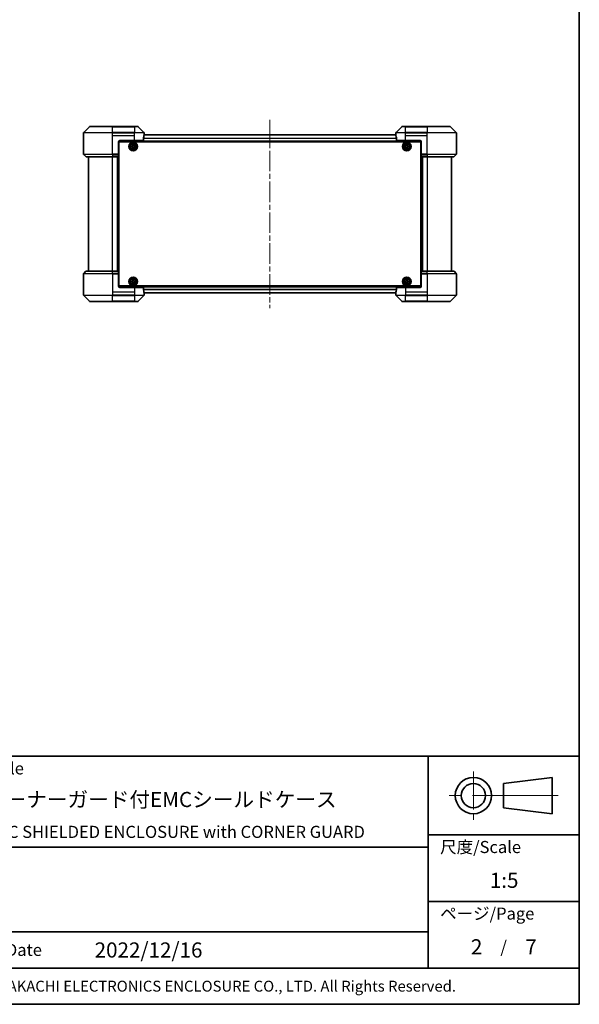
# Model space of a CAD drawing. Units: millimetres. Extents: x 43 to 8314, y 24 to 1429.
# Drawn here: x 2719 to 3181, y 24 to 838 of the extents above; entities that cross this region are included whole.
import ezdxf
from ezdxf.enums import TextEntityAlignment as Align

# ---------------------------------------------------------------- set-up
doc = ezdxf.new("R2010")
doc.units = ezdxf.units.MM
doc.header["$LTSCALE"] = 3
doc.linetypes.add('CHAIN', pattern=[0.3543, 0.2362, -0.0295, 0.0591, -0.0295])
for name, color, linetype, lineweight in [('Border (ISO)', 7, 'Continuous', 35), ('Centerline (ISO)', 131, 'Continuous', 18), ('Hatch (ISO)', 1, 'Continuous', 18), ('Title (ISO)', 7, 'Continuous', 35), ('Visible (ISO)', 7, 'Continuous', 35), ('Visible Narrow (ISO)', 7, 'Continuous', 25)]:
    doc.layers.add(name, color=color, linetype=linetype, lineweight=lineweight)
doc.styles.add('Note Text (TK)', font='MS PGothic.ttf')
doc.styles.add('文字スタイル40', font='MS PGothic.ttf')
doc.styles.add('文字スタイル67', font='arial.ttf')

# ---------------------------------------------------------------- blocks, each defined once
blk = doc.blocks.new('図面枠 tk図枠')
at = {"layer": 'Border (ISO)'}
for p in [(405.5, 289), (14.5, 8)]:
    blk.add_line(p, (405.5, 8), dxfattribs=at)
blk = doc.blocks.new('表題欄 tk表題欄')
at = {"layer": 'Hatch (ISO)'}
h = blk.add_hatch(color=256, dxfattribs=at)
edge = h.paths.add_edge_path(flags=0)
edge.add_arc((95.44, 237.35), 0.596, 270, 360)
edge.add_line((96.04, 237.35), (96.04, 240.76))
edge.add_arc((95.44, 240.76), 0.596, 0, 90)
edge.add_line((95.44, 241.35), (79.01, 241.35))
edge.add_arc((79.01, 240.76), 0.596, 90, 180)
edge.add_line((78.41, 240.76), (78.41, 237.35))
edge.add_arc((79.01, 237.35), 0.596, 180, 270)
edge.add_line((79.01, 236.75), (95.44, 236.75))
edge = h.paths.add_edge_path()
edge.add_line((77.71, 241), (77.71, 237.1))
edge.add_arc((78.41, 237.1), 0.702, 180, 270)
edge.add_line((78.41, 236.4), (96.04, 236.4))
edge.add_arc((96.04, 237.1), 0.702, 270, 360)
edge.add_line((96.74, 237.1), (96.74, 241))
edge.add_arc((96.04, 241), 0.702, 0, 90)
edge.add_line((96.04, 241.71), (78.41, 241.71))
edge.add_arc((78.41, 241), 0.702, 90, 180)
for points in [[(78.94, 240.2), (78.94, 239.71), (79.79, 239.71), (79.79, 237.71), (80.38, 237.71), (80.38, 239.71), (81.23, 239.71), (81.23, 240.2)], [(85.55, 237.71), (84.81, 238.94), (84.29, 238.37), (84.29, 237.71), (83.77, 237.71), (83.77, 240.2), (84.29, 240.2), (84.29, 239.15), (85.26, 240.2), (85.98, 240.2), (85.19, 239.35), (86.17, 237.71)], [(91.96, 240.2), (91.96, 237.71), (92.48, 237.71), (92.48, 238.71), (93.64, 238.71), (93.64, 237.71), (94.16, 237.71), (94.16, 240.2), (93.64, 240.2), (93.64, 239.2), (92.48, 239.2), (92.48, 240.2)], [(94.71, 240.2), (94.71, 237.71), (95.23, 237.71), (95.23, 240.2)]]:
    blk.add_hatch(color=256, dxfattribs=at).paths.add_polyline_path(points)
h = blk.add_hatch(color=256, dxfattribs=at)
h.paths.add_polyline_path([(82.46, 238.76), (81.82, 238.76), (82.14, 239.63)], flags=0)
h.paths.add_polyline_path([(82.65, 238.24), (81.63, 238.24), (81.44, 237.71), (80.82, 237.71), (81.73, 240.2), (82.55, 240.2), (83.46, 237.71), (82.85, 237.71)])
h = blk.add_hatch(color=256, dxfattribs=at)
h.paths.add_polyline_path([(87.4, 238.76), (88.03, 238.76), (87.72, 239.63)], flags=0)
h.paths.add_polyline_path([(87.01, 237.71), (87.21, 238.24), (88.22, 238.24), (88.42, 237.71), (89.04, 237.71), (88.12, 240.2), (87.31, 240.2), (86.39, 237.71)])
h = blk.add_hatch(color=256, dxfattribs=at)
edge = h.paths.add_edge_path()
edge.add_arc((90.39, 238.95), 1.27, 38.5505, 336.582)
edge.add_line((91.56, 238.44), (91.04, 238.67))
edge.add_ellipse((90.39, 238.95), major_axis=(0, -0.8), ratio=0.867347, start_angle=128.5505, end_angle=426.582, ccw=False)
edge.add_line((90.96, 239.41), (91.39, 239.74))
at = {"layer": 'Title (ISO)'}
for p, q in [((74.71, 245.05), (255.71, 245.05)), ((74.71, 204.05), (74.71, 245.05)), ((149.71, 245.05), (149.71, 210.05)), ((230.71, 245.05), (230.71, 210.05)), ((255.71, 245.05), (255.71, 204.05)), ((243.21, 240.55), (251.21, 241.55)), ((251.21, 235.55), (251.21, 241.55)), ((243.21, 240.55), (243.21, 236.55)), ((243.21, 236.55), (251.21, 235.55)), ((230.71, 232.05), (255.71, 232.05)), ((74.71, 230.05), (230.71, 230.05)), ((99.71, 230.05), (99.71, 216.05)), ((124.71, 230.05), (124.71, 216.05)), ((230.71, 221.05), (255.71, 221.05)), ((74.71, 216.05), (230.71, 216.05)), ((255.71, 210.05), (74.71, 210.05)), ((74.71, 204.05), (255.71, 204.05))]:
    blk.add_line(p, q, dxfattribs=at)
at = {"layer": 'Title (ISO)', "color": 4, "linetype": 'CHAIN', "lineweight": 18, "ltscale": 8.88956}
blk.add_line((238.21, 242.55), (238.21, 234.55), dxfattribs=at)
at = {"layer": 'Title (ISO)', "color": 4, "linetype": 'CHAIN', "lineweight": 18, "ltscale": 20.001633}
blk.add_line((252.21, 238.55), (234.21, 238.55), dxfattribs=at)
at = {"layer": 'Title (ISO)'}
for radius in [3, 2]:
    blk.add_circle((238.21, 238.55), radius, dxfattribs=at)
at = {"layer": 'Title (ISO)', "color": 1, "char_height": 2, "line_spacing_factor": 1.5, "style": 'Note Text (TK)'}
for s, insert, attachment_point in [('\\fＭＳ Ｐゴシック|b0|i0;{\\H2.0000;品名/Title}', (151.71, 243.05), 4), ('\\fＭＳ Ｐゴシック|b0|i0;{\\H2.0000;尺度/Scale}', (232.71, 230.05), 4), ('\\fＭＳ Ｐゴシック|b0|i0;{\\H2.0000;承認/Approved}', (87.21, 228.05), 5), ('\\fＭＳ Ｐゴシック|b0|i0;{\\H2.0000;検図/Checked}', (112.21, 228.05), 5), ('\\fＭＳ Ｐゴシック|b0|i0;{\\H2.0000;製図/Created}', (137.21, 228.05), 5), ('\\fＭＳ Ｐゴシック|b0|i0;{\\H2.0000;ページ/Page}', (232.71, 219.05), 4), ('\\fＭＳ Ｐゴシック|b0|i0;{\\H2.0000;作成日/Date}', (151.71, 213.05), 4)]:
    blk.add_mtext(s, dxfattribs=dict(at, insert=insert, attachment_point=attachment_point))
at = {"layer": 'Title (ISO)', "color": 7, "line_spacing_factor": 1.5, "style": 'Note Text (TK)'}
for s, insert, char_height, attachment_point in [('株式会社タカチ電機工業', (99.74, 239.05), 2.5, 4), ('\\fArial|b0|i0;{\\H1.4986;TAKACHI ELECTRONICS ENCLOSURE CO., LTD.}', (99.74, 233.05), 1.4986, 4), ('\\fＭＳ Ｐゴシック|b0|i0;{\\H2.0000;/}', (243.21, 213.55), 2, 5), ('\\fＭＳ Ｐゴシック|b0|i0;{\\H1.8000;本図面の著作権は株式会社タカチ電機工業に帰属します。 / Copyright (C)\xa0 TAKACHI ELECTRONICS ENCLOSURE CO., LTD. All Rights Reserved.}', (77.71, 207.05), 1.8, 4)]:
    blk.add_mtext(s, dxfattribs=dict(at, insert=insert, char_height=char_height, attachment_point=attachment_point))
at = {"layer": 'Title (ISO)', "color": 7}
for tag, p, height, style in [('<品名>_001', (157.5, 236.65), 2.5, 'Note Text (TK)'), ('<Title>_001', (157.49, 231.55), 2, '文字スタイル67'), ('<型番>_001', (157.66, 219.99), 3, '文字スタイル40'), ('<ページ_No.>_001', (237.95, 212.3), 2.5, 'Note Text (TK)'), ('<総ページ数>_001', (246.79, 212.3), 2.5, 'Note Text (TK)'), ('作成日_001', (175.62, 211.78), 2.5, 'Note Text (TK)')]:
    blk.add_attdef(tag, p, '', height=height, dxfattribs=dict(at, style=style))
at = {"layer": 'Title (ISO)', "color": 7, "style": 'Note Text (TK)'}
for tag, p in [('<尺度>', (243.21, 224.55)), ('<部品サイズ>', (112.21, 213.05))]:
    blk.add_attdef(tag, text='', height=2.5, dxfattribs=at).set_placement(p, align=Align.MIDDLE_CENTER)

msp = doc.modelspace()

# ---------------------------------------------------------------- linework, layer by layer
at = {"layer": 'Centerline (ISO)', "linetype": 'CHAIN', "ltscale": 23.990969}
msp.add_line((2925.9391, 754.9434), (2925.9391, 599.3434), dxfattribs=at)
at = {"layer": 'Visible (ISO)'}
for p, q in [((2776.7927, 749.2469), (2772.0856, 744.5398)), ((2777.1462, 749.3934), (2795.9391, 749.3934)), ((2813.9391, 749.3934), (2795.9391, 749.3934)), ((2813.9391, 749.3934), (2816.732, 749.3934)), ((2821.7927, 744.5398), (2817.0856, 749.2469)), ((3034.7927, 749.2469), (3030.0856, 744.5398)), ((3035.1462, 749.3934), (3037.9391, 749.3934)), ((3055.9391, 749.3934), (3037.9391, 749.3934)), ((3055.9391, 749.3934), (3074.732, 749.3934)), ((3079.7927, 744.5398), (3075.0856, 749.2469)), ((2771.9391, 741.8934), (2771.9391, 744.1862)), ((2771.9391, 726.6005), (2771.9391, 741.8934)), ((3029.9871, 742.4434), (2821.8911, 742.4434)), ((2821.9391, 742.8934), (2821.931, 742.8934)), ((2821.9391, 742.8934), (2821.9391, 744.1862)), ((2821.9391, 742.5934), (2821.9391, 742.8934)), ((2821.9391, 742.5934), (2821.9391, 742.4434)), ((3029.9391, 742.8934), (3029.9391, 744.1862)), ((3029.9472, 742.8934), (3029.9391, 742.8934)), ((3029.9391, 742.8934), (3029.9391, 742.5934)), ((3029.9391, 742.4434), (3029.9391, 742.5934)), ((3079.9391, 741.8934), (3079.9391, 744.1862)), ((3079.9391, 726.6005), (3079.9391, 741.8934)), ((2800.9391, 736.8934), (2800.9391, 726.6005)), ((2801.1891, 733.4434), (2800.9391, 733.4434)), ((2801.1891, 732.9434), (2800.9391, 732.9434)), ((2801.1891, 732.4434), (2800.9391, 732.4434)), ((3050.9379, 736.9434), (2800.9404, 736.9434)), ((2801.1891, 736.6434), (3050.6891, 736.6434)), ((2801.1891, 617.6434), (2801.1891, 736.6434)), ((2801.9391, 737.8934), (2813.9391, 737.8934)), ((2811.6891, 732.5809), (2811.6891, 733.2059)), ((2811.6891, 733.2059), (2812.1516, 733.2059)), ((2812.1516, 732.5809), (2811.6891, 732.5809)), ((2812.6266, 733.6809), (2812.6266, 734.1434)), ((2812.6266, 734.1434), (2813.2516, 734.1434)), ((2813.2516, 734.1434), (2813.2516, 733.6809)), ((2813.7266, 733.2059), (2814.1891, 733.2059)), ((2814.1891, 732.5809), (2813.7266, 732.5809)), ((2821.3553, 737.8934), (2813.9391, 737.8934)), ((2814.1891, 733.2059), (2814.1891, 732.5809)), ((2821.3553, 737.8934), (2821.3553, 739.7847)), ((3030.5229, 739.7847), (3030.5229, 737.8934)), ((3037.9391, 737.8934), (3030.5229, 737.8934)), ((3037.6891, 732.5809), (3037.6891, 733.2059)), ((3037.6891, 733.2059), (3038.1516, 733.2059)), ((3038.1516, 732.5809), (3037.6891, 732.5809)), ((3037.9391, 737.8934), (3049.9391, 737.8934)), ((3038.6266, 733.6809), (3038.6266, 734.1434)), ((3038.6266, 734.1434), (3039.2516, 734.1434)), ((3039.2516, 734.1434), (3039.2516, 733.6809)), ((3039.7266, 733.2059), (3040.1891, 733.2059)), ((3040.1891, 732.5809), (3039.7266, 732.5809)), ((3040.1891, 733.2059), (3040.1891, 732.5809)), ((3050.6891, 736.6434), (3050.6891, 617.6434)), ((3050.9391, 733.4434), (3050.6891, 733.4434)), ((3050.9391, 732.9434), (3050.6891, 732.9434)), ((3050.9391, 732.4434), (3050.6891, 732.4434)), ((3050.9391, 736.8934), (3050.9391, 726.6005)), ((2772.0856, 726.2469), (2773.7927, 724.5398)), ((2795.9391, 724.3934), (2774.1462, 724.3934)), ((2775.9391, 724.3934), (2775.9391, 629.8934)), ((2795.9391, 724.3934), (2800.9391, 724.3934)), ((2799.9391, 629.8934), (2799.9391, 724.3934)), ((2801.1891, 730.4434), (2800.9391, 730.4434)), ((2801.1891, 727.4434), (2800.9391, 727.4434)), ((2800.9391, 726.6005), (2800.9391, 726.2469)), ((2801.1891, 726.4434), (2800.9391, 726.4434)), ((2800.9391, 724.5398), (2800.9391, 726.2469)), ((2801.1891, 726.0934), (2800.9391, 726.0934)), ((2800.9391, 724.5398), (2800.9391, 724.3934)), ((2800.9391, 629.8934), (2800.9391, 724.3934)), ((2812.6266, 731.6434), (2812.6266, 732.1059)), ((2813.2516, 731.6434), (2812.6266, 731.6434)), ((2813.2516, 732.1059), (2813.2516, 731.6434)), ((3038.6266, 731.6434), (3038.6266, 732.1059)), ((3039.2516, 731.6434), (3038.6266, 731.6434)), ((3039.2516, 732.1059), (3039.2516, 731.6434)), ((3050.9391, 730.4434), (3050.6891, 730.4434)), ((3050.9391, 727.4434), (3050.6891, 727.4434)), ((3050.9391, 726.4434), (3050.6891, 726.4434)), ((3050.9391, 726.0934), (3050.6891, 726.0934)), ((3050.9391, 726.2469), (3050.9391, 726.6005)), ((3050.9391, 726.2469), (3050.9391, 724.5398)), ((3050.9391, 724.3934), (3050.9391, 724.5398)), ((3050.9391, 724.3934), (3050.9391, 629.8934)), ((3050.9391, 724.3934), (3055.9391, 724.3934)), ((3051.9391, 724.3934), (3051.9391, 629.8934)), ((3077.732, 724.3934), (3055.9391, 724.3934)), ((3075.9391, 629.8934), (3075.9391, 724.3934)), ((3079.7927, 726.2469), (3078.0856, 724.5398)), ((2771.9391, 627.6862), (2771.9391, 612.3934)), ((2772.0856, 628.0398), (2773.7927, 629.7469)), ((2774.1462, 629.8934), (2795.9391, 629.8934)), ((2800.9391, 629.8934), (2795.9391, 629.8934)), ((2800.9391, 629.8934), (2800.9391, 629.7469)), ((2800.9391, 628.0398), (2800.9391, 629.7469)), ((2800.9391, 628.1934), (2801.1891, 628.1934)), ((2800.9391, 628.0398), (2800.9391, 627.6862)), ((2800.9391, 627.8434), (2801.1891, 627.8434)), ((2800.9391, 617.3934), (2800.9391, 627.6862)), ((2800.9391, 626.8434), (2801.1891, 626.8434)), ((3050.6891, 628.1934), (3050.9391, 628.1934)), ((3050.6891, 627.8434), (3050.9391, 627.8434)), ((3050.6891, 626.8434), (3050.9391, 626.8434)), ((3050.9391, 629.7469), (3050.9391, 629.8934)), ((3055.9391, 629.8934), (3050.9391, 629.8934)), ((3050.9391, 629.7469), (3050.9391, 628.0398)), ((3050.9391, 627.6862), (3050.9391, 628.0398)), ((3050.9391, 617.3934), (3050.9391, 627.6862)), ((3055.9391, 629.8934), (3077.732, 629.8934)), ((3079.7927, 628.0398), (3078.0856, 629.7469)), ((3079.9391, 627.6862), (3079.9391, 612.3934)), ((2800.9391, 623.8434), (2801.1891, 623.8434)), ((2800.9391, 621.8434), (2801.1891, 621.8434)), ((2800.9391, 621.3434), (2801.1891, 621.3434)), ((2800.9391, 620.8434), (2801.1891, 620.8434)), ((2811.6891, 621.0809), (2811.6891, 621.7059)), ((2811.6891, 621.7059), (2812.1516, 621.7059)), ((2812.1516, 621.0809), (2811.6891, 621.0809)), ((2812.6266, 622.1809), (2812.6266, 622.6434)), ((2812.6266, 622.6434), (2813.2516, 622.6434)), ((2812.6266, 620.1434), (2812.6266, 620.6059)), ((2813.2516, 620.1434), (2812.6266, 620.1434)), ((2813.2516, 622.6434), (2813.2516, 622.1809)), ((2813.2516, 620.6059), (2813.2516, 620.1434)), ((2813.7266, 621.7059), (2814.1891, 621.7059)), ((2814.1891, 621.0809), (2813.7266, 621.0809)), ((2814.1891, 621.7059), (2814.1891, 621.0809)), ((3037.6891, 621.0809), (3037.6891, 621.7059)), ((3037.6891, 621.7059), (3038.1516, 621.7059)), ((3038.1516, 621.0809), (3037.6891, 621.0809)), ((3038.6266, 622.1809), (3038.6266, 622.6434)), ((3038.6266, 622.6434), (3039.2516, 622.6434)), ((3038.6266, 620.1434), (3038.6266, 620.6059)), ((3039.2516, 620.1434), (3038.6266, 620.1434)), ((3039.2516, 622.6434), (3039.2516, 622.1809)), ((3039.2516, 620.6059), (3039.2516, 620.1434)), ((3039.7266, 621.7059), (3040.1891, 621.7059)), ((3040.1891, 621.0809), (3039.7266, 621.0809)), ((3040.1891, 621.7059), (3040.1891, 621.0809)), ((3050.6891, 623.8434), (3050.9391, 623.8434)), ((3050.6891, 621.8434), (3050.9391, 621.8434)), ((3050.6891, 621.3434), (3050.9391, 621.3434)), ((3050.6891, 620.8434), (3050.9391, 620.8434)), ((2771.9391, 612.3934), (2771.9391, 610.1005)), ((2800.9404, 617.3434), (3050.9379, 617.3434)), ((3050.6891, 617.6434), (2801.1891, 617.6434)), ((2813.9391, 616.3934), (2801.9391, 616.3934)), ((2813.9391, 616.3934), (2821.3553, 616.3934)), ((2821.3553, 614.502), (2821.3553, 616.3934)), ((2821.8911, 611.8434), (3029.9871, 611.8434)), ((2821.931, 611.3934), (2821.9391, 611.3934)), ((2821.9391, 611.8434), (2821.9391, 611.6934)), ((2821.9391, 611.3934), (2821.9391, 611.6934)), ((2821.9391, 611.3934), (2821.9391, 610.1005)), ((3029.9391, 611.6934), (3029.9391, 611.8434)), ((3029.9391, 611.6934), (3029.9391, 611.3934)), ((3029.9391, 611.3934), (3029.9472, 611.3934)), ((3029.9391, 611.3934), (3029.9391, 610.1005)), ((3030.5229, 616.3934), (3037.9391, 616.3934)), ((3030.5229, 616.3934), (3030.5229, 614.502)), ((3049.9391, 616.3934), (3037.9391, 616.3934)), ((3079.9391, 612.3934), (3079.9391, 610.1005)), ((2772.0856, 609.7469), (2776.7927, 605.0398)), ((2795.9391, 604.8934), (2777.1462, 604.8934)), ((2795.9391, 604.8934), (2813.9391, 604.8934)), ((2816.732, 604.8934), (2813.9391, 604.8934)), ((2817.0856, 605.0398), (2821.7927, 609.7469)), ((3030.0856, 609.7469), (3034.7927, 605.0398)), ((3037.9391, 604.8934), (3035.1462, 604.8934)), ((3037.9391, 604.8934), (3055.9391, 604.8934)), ((3074.732, 604.8934), (3055.9391, 604.8934)), ((3075.0856, 605.0398), (3079.7927, 609.7469))]:
    msp.add_line(p, q, dxfattribs=at)
for centre, radius in [((2812.9391, 732.8934), 3.6), ((2812.9391, 732.8934), 3.5), ((2812.9391, 732.8934), 2.7), ((2812.9391, 732.8934), 2.6), ((2812.9391, 732.8934), 2.4649), ((3038.9391, 732.8934), 3.6), ((3038.9391, 732.8934), 3.5), ((3038.9391, 732.8934), 2.7), ((3038.9391, 732.8934), 2.6), ((3038.9391, 732.8934), 2.4649), ((2812.9391, 621.3934), 3.6), ((2812.9391, 621.3934), 3.5), ((2812.9391, 621.3934), 2.7), ((2812.9391, 621.3934), 2.6), ((2812.9391, 621.3934), 2.4649), ((3038.9391, 621.3934), 3.6), ((3038.9391, 621.3934), 3.5), ((3038.9391, 621.3934), 2.7), ((3038.9391, 621.3934), 2.6), ((3038.9391, 621.3934), 2.4649)]:
    msp.add_circle(centre, radius, dxfattribs=at)
for centre, radius, start, end in [((2777.1462, 748.8934), 0.5, 90, 135), ((2816.732, 748.8934), 0.5, 45, 90), ((3035.1462, 748.8934), 0.5, 90, 135), ((3074.732, 748.8934), 0.5, 45, 90), ((2772.4391, 744.1862), 0.5, 135, 180), ((2821.4391, 744.1862), 0.5, 0, 45), ((3030.4391, 744.1862), 0.5, 135, 180), ((3079.4391, 744.1862), 0.5, 0, 45), ((2801.9391, 736.8934), 1, 90, 180), ((3049.9391, 736.8934), 1, 0, 90), ((2772.4391, 726.6005), 0.5, 180, 225), ((2774.1462, 724.8934), 0.5, 225, 270), ((3077.732, 724.8934), 0.5, 270, 315), ((3079.4391, 726.6005), 0.5, 315, 0), ((2772.4391, 627.6862), 0.5, 135, 180), ((2774.1462, 629.3934), 0.5, 90, 135), ((3077.732, 629.3934), 0.5, 45, 90), ((3079.4391, 627.6862), 0.5, 0, 45), ((2801.9391, 617.3934), 1, 180, 270), ((3049.9391, 617.3934), 1, 270, 0), ((2772.4391, 610.1005), 0.5, 180, 225), ((2777.1462, 605.3934), 0.5, 225, 270), ((2816.732, 605.3934), 0.5, 270, 315), ((2821.4391, 610.1005), 0.5, 315, 0), ((3030.4391, 610.1005), 0.5, 180, 225), ((3035.1462, 605.3934), 0.5, 225, 270), ((3074.732, 605.3934), 0.5, 270, 315), ((3079.4391, 610.1005), 0.5, 315, 0)]:
    msp.add_arc(centre, radius, start, end, dxfattribs=at)
for centre, major_axis, start_param, end_param in [((2813.9391, 743.4934), (0, -9.6), 1.19575789, 1.40334825), ((2813.9391, 743.4934), (0, -9.6), 1.40334825, 1.49698509), ((3037.9391, 743.4934), (0, -9.6), 4.78620022, 4.87983706), ((3037.9391, 743.4934), (0, -9.6), 4.87983706, 5.08742742), ((2813.9391, 610.7934), (0, 9.6), 4.87983706, 5.08742742), ((2813.9391, 610.7934), (0, 9.6), 4.78620022, 4.87983706), ((3037.9391, 610.7934), (0, 9.6), 1.40334825, 1.49698509), ((3037.9391, 610.7934), (0, 9.6), 1.19575789, 1.40334825)]:
    msp.add_ellipse(centre, major_axis=major_axis, ratio=0.83333333, start_param=start_param, end_param=end_param, dxfattribs=at)
for points, knots in [([(2821.931, 742.8934), (2821.9293, 742.8934), (2821.9272, 742.8858), (2821.9228, 742.8552), (2821.9206, 742.8321), (2821.9182, 742.7991), (2821.9178, 742.7924), (2821.9173, 742.7854)], [-0.0452461794, -0.0452461794, -0.0452461794, -0.0452461794, -0.0339249805, -0.0339249805, -0.0226037816, -0.0226037816, -0.0199303713, -0.0199303713, -0.0199303713, -0.0199303713]), ([(3029.9609, 742.7854), (3029.9605, 742.7925), (3029.96, 742.7992), (3029.9577, 742.8321), (3029.9554, 742.8552), (3029.951, 742.8858), (3029.9489, 742.8934), (3029.9472, 742.8934)], [-0.0705290281, -0.0705290281, -0.0705290281, -0.0705290281, -0.0678449297, -0.0678449297, -0.056529226, -0.056529226, -0.0452135224, -0.0452135224, -0.0452135224, -0.0452135224]), ([(2812.1516, 733.2059), (2812.2111, 733.2059), (2812.2746, 733.2177), (2812.3917, 733.2661), (2812.4452, 733.3027), (2812.5298, 733.3873), (2812.5663, 733.4408), (2812.6148, 733.5579), (2812.6266, 733.6214), (2812.6266, 733.6809)], [0, 0, 0, 0, 0.0179369429, 0.0179369429, 0.0358738858, 0.0358738858, 0.0538108287, 0.0538108287, 0.0717477716, 0.0717477716, 0.0717477716, 0.0717477716]), ([(2812.6266, 732.1059), (2812.6266, 732.1653), (2812.6148, 732.2288), (2812.5663, 732.3459), (2812.5298, 732.3995), (2812.4452, 732.484), (2812.3917, 732.5206), (2812.2746, 732.569), (2812.2111, 732.5809), (2812.1516, 732.5809)], [-0.2880009693, -0.2880009693, -0.2880009693, -0.2880009693, -0.2700640264, -0.2700640264, -0.2521270835, -0.2521270835, -0.2341901406, -0.2341901406, -0.2162531977, -0.2162531977, -0.2162531977, -0.2162531977]), ([(2813.2516, 733.6809), (2813.2516, 733.6214), (2813.2635, 733.5579), (2813.3119, 733.4408), (2813.3485, 733.3873), (2813.433, 733.3027), (2813.4865, 733.2661), (2813.6036, 733.2177), (2813.6672, 733.2059), (2813.7266, 733.2059)], [0, 0, 0, 0, 0.0179369429, 0.0179369429, 0.0358738858, 0.0358738858, 0.0538108287, 0.0538108287, 0.0717477716, 0.0717477716, 0.0717477716, 0.0717477716]), ([(2813.7266, 732.5809), (2813.6672, 732.5809), (2813.6036, 732.569), (2813.4865, 732.5206), (2813.433, 732.484), (2813.3485, 732.3995), (2813.3119, 732.3459), (2813.2635, 732.2288), (2813.2516, 732.1653), (2813.2516, 732.1059)], [-0.2880009693, -0.2880009693, -0.2880009693, -0.2880009693, -0.2700640264, -0.2700640264, -0.2521270835, -0.2521270835, -0.2341901406, -0.2341901406, -0.2162531977, -0.2162531977, -0.2162531977, -0.2162531977]), ([(2821.3831, 739.9768), (2821.3758, 739.9545), (2821.3694, 739.9285), (2821.3585, 739.8636), (2821.3553, 739.823), (2821.3553, 739.7847)], [-0.0201957606, -0.0201957606, -0.0201957606, -0.0201957606, -0.0114837322, -0.0114837322, 0, 0, 0, 0]), ([(3030.5229, 739.7847), (3030.5229, 739.8223), (3030.5199, 739.8622), (3030.5091, 739.9274), (3030.5026, 739.954), (3030.4952, 739.9768)], [-0.0932612826, -0.0932612826, -0.0932612826, -0.0932612826, -0.0819853568, -0.0819853568, -0.0730776319, -0.0730776319, -0.0730776319, -0.0730776319]), ([(3038.1516, 733.2059), (3038.2111, 733.2059), (3038.2746, 733.2177), (3038.3917, 733.2661), (3038.4452, 733.3027), (3038.5298, 733.3873), (3038.5663, 733.4408), (3038.6148, 733.5579), (3038.6266, 733.6214), (3038.6266, 733.6809)], [0, 0, 0, 0, 0.0179369429, 0.0179369429, 0.0358738858, 0.0358738858, 0.0538108287, 0.0538108287, 0.0717477716, 0.0717477716, 0.0717477716, 0.0717477716]), ([(3038.6266, 732.1059), (3038.6266, 732.1653), (3038.6148, 732.2288), (3038.5663, 732.3459), (3038.5298, 732.3995), (3038.4452, 732.484), (3038.3917, 732.5206), (3038.2746, 732.569), (3038.2111, 732.5809), (3038.1516, 732.5809)], [-0.2880009693, -0.2880009693, -0.2880009693, -0.2880009693, -0.2700640264, -0.2700640264, -0.2521270835, -0.2521270835, -0.2341901406, -0.2341901406, -0.2162531977, -0.2162531977, -0.2162531977, -0.2162531977]), ([(3039.2516, 733.6809), (3039.2516, 733.6214), (3039.2635, 733.5579), (3039.3119, 733.4408), (3039.3485, 733.3873), (3039.433, 733.3027), (3039.4865, 733.2661), (3039.6036, 733.2177), (3039.6672, 733.2059), (3039.7266, 733.2059)], [0, 0, 0, 0, 0.0179369429, 0.0179369429, 0.0358738858, 0.0358738858, 0.0538108287, 0.0538108287, 0.0717477716, 0.0717477716, 0.0717477716, 0.0717477716]), ([(3039.7266, 732.5809), (3039.6672, 732.5809), (3039.6036, 732.569), (3039.4865, 732.5206), (3039.433, 732.484), (3039.3485, 732.3995), (3039.3119, 732.3459), (3039.2635, 732.2288), (3039.2516, 732.1653), (3039.2516, 732.1059)], [-0.2880009693, -0.2880009693, -0.2880009693, -0.2880009693, -0.2700640264, -0.2700640264, -0.2521270835, -0.2521270835, -0.2341901406, -0.2341901406, -0.2162531977, -0.2162531977, -0.2162531977, -0.2162531977]), ([(2812.1516, 621.7059), (2812.2111, 621.7059), (2812.2746, 621.7177), (2812.3917, 621.7661), (2812.4452, 621.8027), (2812.5298, 621.8873), (2812.5663, 621.9408), (2812.6148, 622.0579), (2812.6266, 622.1214), (2812.6266, 622.1809)], [0, 0, 0, 0, 0.0179369429, 0.0179369429, 0.0358738858, 0.0358738858, 0.0538108287, 0.0538108287, 0.0717477716, 0.0717477716, 0.0717477716, 0.0717477716]), ([(2812.6266, 620.6059), (2812.6266, 620.6653), (2812.6148, 620.7288), (2812.5663, 620.8459), (2812.5298, 620.8995), (2812.4452, 620.984), (2812.3917, 621.0206), (2812.2746, 621.069), (2812.2111, 621.0809), (2812.1516, 621.0809)], [-0.2880009693, -0.2880009693, -0.2880009693, -0.2880009693, -0.2700640264, -0.2700640264, -0.2521270835, -0.2521270835, -0.2341901406, -0.2341901406, -0.2162531977, -0.2162531977, -0.2162531977, -0.2162531977]), ([(2813.2516, 622.1809), (2813.2516, 622.1214), (2813.2635, 622.0579), (2813.3119, 621.9408), (2813.3485, 621.8873), (2813.433, 621.8027), (2813.4865, 621.7661), (2813.6036, 621.7177), (2813.6672, 621.7059), (2813.7266, 621.7059)], [0, 0, 0, 0, 0.0179369429, 0.0179369429, 0.0358738858, 0.0358738858, 0.0538108287, 0.0538108287, 0.0717477716, 0.0717477716, 0.0717477716, 0.0717477716]), ([(2813.7266, 621.0809), (2813.6672, 621.0809), (2813.6036, 621.069), (2813.4865, 621.0206), (2813.433, 620.984), (2813.3485, 620.8995), (2813.3119, 620.8459), (2813.2635, 620.7288), (2813.2516, 620.6653), (2813.2516, 620.6059)], [-0.2880009693, -0.2880009693, -0.2880009693, -0.2880009693, -0.2700640264, -0.2700640264, -0.2521270835, -0.2521270835, -0.2341901406, -0.2341901406, -0.2162531977, -0.2162531977, -0.2162531977, -0.2162531977]), ([(3038.1516, 621.7059), (3038.2111, 621.7059), (3038.2746, 621.7177), (3038.3917, 621.7661), (3038.4452, 621.8027), (3038.5298, 621.8873), (3038.5663, 621.9408), (3038.6148, 622.0579), (3038.6266, 622.1214), (3038.6266, 622.1809)], [0, 0, 0, 0, 0.0179369429, 0.0179369429, 0.0358738858, 0.0358738858, 0.0538108287, 0.0538108287, 0.0717477716, 0.0717477716, 0.0717477716, 0.0717477716]), ([(3038.6266, 620.6059), (3038.6266, 620.6653), (3038.6148, 620.7288), (3038.5663, 620.8459), (3038.5298, 620.8995), (3038.4452, 620.984), (3038.3917, 621.0206), (3038.2746, 621.069), (3038.2111, 621.0809), (3038.1516, 621.0809)], [-0.2880009693, -0.2880009693, -0.2880009693, -0.2880009693, -0.2700640264, -0.2700640264, -0.2521270835, -0.2521270835, -0.2341901406, -0.2341901406, -0.2162531977, -0.2162531977, -0.2162531977, -0.2162531977]), ([(3039.2516, 622.1809), (3039.2516, 622.1214), (3039.2635, 622.0579), (3039.3119, 621.9408), (3039.3485, 621.8873), (3039.433, 621.8027), (3039.4865, 621.7661), (3039.6036, 621.7177), (3039.6672, 621.7059), (3039.7266, 621.7059)], [0, 0, 0, 0, 0.0179369429, 0.0179369429, 0.0358738858, 0.0358738858, 0.0538108287, 0.0538108287, 0.0717477716, 0.0717477716, 0.0717477716, 0.0717477716]), ([(3039.7266, 621.0809), (3039.6672, 621.0809), (3039.6036, 621.069), (3039.4865, 621.0206), (3039.433, 620.984), (3039.3485, 620.8995), (3039.3119, 620.8459), (3039.2635, 620.7288), (3039.2516, 620.6653), (3039.2516, 620.6059)], [-0.2880009693, -0.2880009693, -0.2880009693, -0.2880009693, -0.2700640264, -0.2700640264, -0.2521270835, -0.2521270835, -0.2341901406, -0.2341901406, -0.2162531977, -0.2162531977, -0.2162531977, -0.2162531977]), ([(2821.3553, 614.502), (2821.3553, 614.4644), (2821.3584, 614.4245), (2821.3691, 614.3593), (2821.3756, 614.3327), (2821.3831, 614.3099)], [-0.0932612826, -0.0932612826, -0.0932612826, -0.0932612826, -0.0819853568, -0.0819853568, -0.0730776319, -0.0730776319, -0.0730776319, -0.0730776319]), ([(2821.9173, 611.5013), (2821.9178, 611.4943), (2821.9182, 611.4875), (2821.9206, 611.4546), (2821.9228, 611.4315), (2821.9272, 611.4009), (2821.9293, 611.3934), (2821.931, 611.3934)], [-0.0705290281, -0.0705290281, -0.0705290281, -0.0705290281, -0.0678449297, -0.0678449297, -0.056529226, -0.056529226, -0.0452135224, -0.0452135224, -0.0452135224, -0.0452135224]), ([(3029.9472, 611.3934), (3029.9489, 611.3934), (3029.951, 611.4009), (3029.9554, 611.4315), (3029.9577, 611.4546), (3029.96, 611.4876), (3029.9605, 611.4943), (3029.9609, 611.5013)], [-0.0452461794, -0.0452461794, -0.0452461794, -0.0452461794, -0.0339249805, -0.0339249805, -0.0226037816, -0.0226037816, -0.0199303713, -0.0199303713, -0.0199303713, -0.0199303713]), ([(3030.4952, 614.3099), (3030.5024, 614.3322), (3030.5089, 614.3582), (3030.5198, 614.4231), (3030.5229, 614.4637), (3030.5229, 614.502)], [-0.0201957606, -0.0201957606, -0.0201957606, -0.0201957606, -0.0114837322, -0.0114837322, 0, 0, 0, 0])]:
    msp.add_open_spline(points, degree=3, knots=knots, dxfattribs=at)
at = {"layer": 'Visible Narrow (ISO)'}
for p, q in [((2795.9391, 749.2469), (2776.7927, 749.2469)), ((2795.9391, 749.3934), (2795.9391, 749.2469)), ((2795.9391, 749.2469), (2813.9391, 749.2469)), ((2795.9391, 744.5398), (2795.9391, 749.2469)), ((2813.9391, 749.2469), (2813.9391, 749.3934)), ((2817.0856, 749.2469), (2813.9391, 749.2469)), ((2813.9391, 749.2469), (2813.9391, 744.5398)), ((3037.9391, 749.2469), (3034.7927, 749.2469)), ((3037.9391, 749.2469), (3037.9391, 749.3934)), ((3037.9391, 744.5398), (3037.9391, 749.2469)), ((3037.9391, 749.2469), (3055.9391, 749.2469)), ((3055.9391, 749.2469), (3055.9391, 749.3934)), ((3055.9391, 749.2469), (3055.9391, 744.5398)), ((3075.0856, 749.2469), (3055.9391, 749.2469)), ((2795.9391, 744.1862), (2771.9391, 744.1862)), ((2772.0856, 744.5398), (2795.9391, 744.5398)), ((2795.9391, 744.5398), (2795.9391, 744.1862)), ((2813.9391, 744.5398), (2795.9391, 744.5398)), ((2795.9391, 741.8934), (2795.9391, 744.1862)), ((2795.9391, 744.1862), (2813.9391, 744.1862)), ((2795.9391, 741.8934), (2813.9391, 741.8934)), ((2795.9391, 726.6005), (2795.9391, 741.8934)), ((2813.9391, 744.5398), (2813.9391, 744.1862)), ((2813.9391, 744.5398), (2821.7927, 744.5398)), ((2821.9391, 744.1862), (2813.9391, 744.1862)), ((2813.9391, 741.8934), (2813.9391, 744.1862)), ((2813.9391, 737.8934), (2813.9391, 741.8934)), ((3029.9939, 742.3714), (2821.8843, 742.3714)), ((2821.9039, 742.5934), (2821.9391, 742.5934)), ((3037.9391, 744.1862), (3029.9391, 744.1862)), ((3029.9391, 742.5934), (3029.9743, 742.5934)), ((3030.0856, 744.5398), (3037.9391, 744.5398)), ((3055.9391, 744.5398), (3037.9391, 744.5398)), ((3037.9391, 744.5398), (3037.9391, 744.1862)), ((3037.9391, 741.8934), (3037.9391, 744.1862)), ((3037.9391, 744.1862), (3055.9391, 744.1862)), ((3037.9391, 741.8934), (3055.9391, 741.8934)), ((3037.9391, 737.8934), (3037.9391, 741.8934)), ((3055.9391, 744.5398), (3055.9391, 744.1862)), ((3055.9391, 744.5398), (3079.7927, 744.5398)), ((3079.9391, 744.1862), (3055.9391, 744.1862)), ((3055.9391, 741.8934), (3055.9391, 744.1862)), ((3055.9391, 726.6005), (3055.9391, 741.8934)), ((3050.8759, 737.2434), (2801.0024, 737.2434)), ((3030.5229, 739.499), (2821.3553, 739.499)), ((3030.5229, 739.3709), (2821.3553, 739.3709)), ((2771.9391, 726.6005), (2795.9391, 726.6005)), ((2795.9391, 726.2469), (2772.0856, 726.2469)), ((2773.7927, 724.5398), (2795.9391, 724.5398)), ((2800.9391, 726.6005), (2795.9391, 726.6005)), ((2795.9391, 726.2469), (2795.9391, 726.6005)), ((2795.9391, 726.2469), (2800.9391, 726.2469)), ((2795.9391, 726.2469), (2795.9391, 724.5398)), ((2800.9391, 724.5398), (2795.9391, 724.5398)), ((2795.9391, 724.5398), (2795.9391, 724.3934)), ((2795.9391, 629.8934), (2795.9391, 724.3934)), ((2799.6391, 724.3934), (2799.6391, 629.8934)), ((2800.6391, 724.3934), (2800.6391, 629.8934)), ((2801.1891, 731.0676), (2800.9391, 731.0676)), ((2801.1891, 730.8555), (2800.9391, 730.8555)), ((2801.1891, 730.5312), (2800.9391, 730.5312)), ((2801.1891, 730.1434), (2800.9391, 730.1434)), ((2801.1891, 727.7434), (2800.9391, 727.7434)), ((2801.1891, 727.3555), (2800.9391, 727.3555)), ((2801.1891, 727.0312), (2800.9391, 727.0312)), ((2801.1891, 726.8191), (2800.9391, 726.8191)), ((2801.1891, 726.7434), (2800.9391, 726.7434)), ((2800.9391, 725.7934), (2801.1891, 725.7934)), ((3050.9391, 731.0676), (3050.6891, 731.0676)), ((3050.9391, 730.8555), (3050.6891, 730.8555)), ((3050.9391, 730.5312), (3050.6891, 730.5312)), ((3050.9391, 730.1434), (3050.6891, 730.1434)), ((3050.9391, 727.7434), (3050.6891, 727.7434)), ((3050.9391, 727.3555), (3050.6891, 727.3555)), ((3050.9391, 727.0312), (3050.6891, 727.0312)), ((3050.9391, 726.8191), (3050.6891, 726.8191)), ((3050.9391, 726.7434), (3050.6891, 726.7434)), ((3050.6891, 725.7934), (3050.9391, 725.7934)), ((3055.9391, 726.6005), (3050.9391, 726.6005)), ((3050.9391, 726.2469), (3055.9391, 726.2469)), ((3055.9391, 724.5398), (3050.9391, 724.5398)), ((3051.2391, 629.8934), (3051.2391, 724.3934)), ((3052.2391, 629.8934), (3052.2391, 724.3934)), ((3055.9391, 726.6005), (3079.9391, 726.6005)), ((3055.9391, 726.2469), (3055.9391, 726.6005)), ((3079.7927, 726.2469), (3055.9391, 726.2469)), ((3055.9391, 726.2469), (3055.9391, 724.5398)), ((3055.9391, 724.5398), (3055.9391, 724.3934)), ((3055.9391, 724.5398), (3078.0856, 724.5398)), ((3055.9391, 724.3934), (3055.9391, 629.8934)), ((2795.9391, 627.6862), (2771.9391, 627.6862)), ((2772.0856, 628.0398), (2795.9391, 628.0398)), ((2795.9391, 629.7469), (2773.7927, 629.7469)), ((2795.9391, 629.7469), (2795.9391, 629.8934)), ((2795.9391, 629.7469), (2800.9391, 629.7469)), ((2795.9391, 628.0398), (2795.9391, 629.7469)), ((2795.9391, 628.0398), (2795.9391, 627.6862)), ((2800.9391, 628.0398), (2795.9391, 628.0398)), ((2795.9391, 627.6862), (2795.9391, 612.3934)), ((2795.9391, 627.6862), (2800.9391, 627.6862)), ((2801.1891, 628.4934), (2800.9391, 628.4934)), ((2800.9391, 627.5434), (2801.1891, 627.5434)), ((2800.9391, 627.4676), (2801.1891, 627.4676)), ((2800.9391, 627.2555), (2801.1891, 627.2555)), ((2800.9391, 626.9312), (2801.1891, 626.9312)), ((2800.9391, 626.5434), (2801.1891, 626.5434)), ((3050.9391, 628.4934), (3050.6891, 628.4934)), ((3050.6891, 627.5434), (3050.9391, 627.5434)), ((3050.6891, 627.4676), (3050.9391, 627.4676)), ((3050.6891, 627.2555), (3050.9391, 627.2555)), ((3050.6891, 626.9312), (3050.9391, 626.9312)), ((3050.6891, 626.5434), (3050.9391, 626.5434)), ((3050.9391, 629.7469), (3055.9391, 629.7469)), ((3055.9391, 628.0398), (3050.9391, 628.0398)), ((3050.9391, 627.6862), (3055.9391, 627.6862)), ((3055.9391, 629.7469), (3055.9391, 629.8934)), ((3055.9391, 628.0398), (3055.9391, 629.7469)), ((3078.0856, 629.7469), (3055.9391, 629.7469)), ((3055.9391, 628.0398), (3055.9391, 627.6862)), ((3055.9391, 628.0398), (3079.7927, 628.0398)), ((3055.9391, 627.6862), (3055.9391, 612.3934)), ((3079.9391, 627.6862), (3055.9391, 627.6862)), ((2800.9391, 624.1434), (2801.1891, 624.1434)), ((2800.9391, 623.7555), (2801.1891, 623.7555)), ((2800.9391, 623.4312), (2801.1891, 623.4312)), ((2800.9391, 623.2191), (2801.1891, 623.2191)), ((3050.6891, 624.1434), (3050.9391, 624.1434)), ((3050.6891, 623.7555), (3050.9391, 623.7555)), ((3050.6891, 623.4312), (3050.9391, 623.4312)), ((3050.6891, 623.2191), (3050.9391, 623.2191)), ((2795.9391, 612.3934), (2795.9391, 610.1005)), ((2813.9391, 612.3934), (2795.9391, 612.3934)), ((2801.0024, 617.0434), (3050.8759, 617.0434)), ((2813.9391, 616.3934), (2813.9391, 612.3934)), ((2813.9391, 612.3934), (2813.9391, 610.1005)), ((2821.3553, 614.9158), (3030.5229, 614.9158)), ((2821.3553, 614.7877), (3030.5229, 614.7877)), ((2821.8843, 611.9153), (3029.9939, 611.9153)), ((2821.9391, 611.6934), (2821.9039, 611.6934)), ((3029.9743, 611.6934), (3029.9391, 611.6934)), ((3037.9391, 616.3934), (3037.9391, 612.3934)), ((3037.9391, 612.3934), (3037.9391, 610.1005)), ((3055.9391, 612.3934), (3037.9391, 612.3934)), ((3055.9391, 612.3934), (3055.9391, 610.1005)), ((2771.9391, 610.1005), (2795.9391, 610.1005)), ((2795.9391, 609.7469), (2772.0856, 609.7469)), ((2776.7927, 605.0398), (2795.9391, 605.0398)), ((2813.9391, 610.1005), (2795.9391, 610.1005)), ((2795.9391, 609.7469), (2795.9391, 610.1005)), ((2795.9391, 609.7469), (2813.9391, 609.7469)), ((2795.9391, 605.0398), (2795.9391, 609.7469)), ((2813.9391, 605.0398), (2795.9391, 605.0398)), ((2795.9391, 605.0398), (2795.9391, 604.8934)), ((2813.9391, 610.1005), (2821.9391, 610.1005)), ((2813.9391, 609.7469), (2813.9391, 610.1005)), ((2813.9391, 609.7469), (2813.9391, 605.0398)), ((2821.7927, 609.7469), (2813.9391, 609.7469)), ((2813.9391, 605.0398), (2817.0856, 605.0398)), ((2813.9391, 605.0398), (2813.9391, 604.8934)), ((3029.9391, 610.1005), (3037.9391, 610.1005)), ((3037.9391, 609.7469), (3030.0856, 609.7469)), ((3034.7927, 605.0398), (3037.9391, 605.0398)), ((3055.9391, 610.1005), (3037.9391, 610.1005)), ((3037.9391, 609.7469), (3037.9391, 610.1005)), ((3037.9391, 609.7469), (3055.9391, 609.7469)), ((3037.9391, 605.0398), (3037.9391, 609.7469)), ((3037.9391, 605.0398), (3037.9391, 604.8934)), ((3055.9391, 605.0398), (3037.9391, 605.0398)), ((3055.9391, 610.1005), (3079.9391, 610.1005)), ((3055.9391, 609.7469), (3055.9391, 610.1005)), ((3079.7927, 609.7469), (3055.9391, 609.7469)), ((3055.9391, 609.7469), (3055.9391, 605.0398)), ((3055.9391, 604.8934), (3055.9391, 605.0398)), ((3055.9391, 605.0398), (3075.0856, 605.0398))]:
    msp.add_line(p, q, dxfattribs=at)
for centre, radius in [((2812.9391, 732.8934), 2.4624), ((2812.9391, 732.8934), 2.2523), ((2812.9391, 732.8934), 2.113), ((3038.9391, 732.8934), 2.4624), ((3038.9391, 732.8934), 2.2523), ((3038.9391, 732.8934), 2.113), ((2812.9391, 621.3934), 2.4624), ((2812.9391, 621.3934), 2.2523), ((2812.9391, 621.3934), 2.113), ((3038.9391, 621.3934), 2.4624), ((3038.9391, 621.3934), 2.2523), ((3038.9391, 621.3934), 2.113)]:
    msp.add_circle(centre, radius, dxfattribs=at)

# ---------------------------------------------------------------- block references
at = {"xscale": 5, "yscale": 5, "zscale": 5}
msp.add_blockref('図面枠 tk図枠', (1154, -16), dxfattribs=at)
ref = msp.add_blockref('表題欄 tk表題欄', (1902.9559, -996.2637), dxfattribs=dict(xscale=5, yscale=5, zscale=5))
ref.add_attrib('<品名>_001', 'コーナーガード付EMCシールドケース', (2690.4347, 187.0043), dxfattribs={"layer": 'Title (ISO)', "color": 7, "height": 12.5, "style": 'Note Text (TK)'})
ref.add_attrib('<尺度>_001', '1:5', (3107.5653, 120.25), dxfattribs={"layer": 'Title (ISO)', "color": 7, "height": 12.5, "style": 'Note Text (TK)'})
ref.add_attrib('作成日_001', '2022/12/16', (2781.081, 62.6435), dxfattribs={"layer": 'Title (ISO)', "color": 7, "height": 12.5, "style": 'Note Text (TK)'})
ref.add_attrib('<Title>_001', 'EMC SHIELDED ENCLOSURE with CORNER GUARD', (2690.395, 161.4966), dxfattribs={"layer": 'Title (ISO)', "color": 7, "height": 10, "style": '文字スタイル67'})
ref.add_attrib('<ページ_No.>_001', '2', (3091.9545, 65.25), dxfattribs={"layer": 'Title (ISO)', "color": 7, "height": 12.5, "style": 'Note Text (TK)'})
ref.add_attrib('<総ページ数>_001', '7', (3136.919, 65.25), dxfattribs={"layer": 'Title (ISO)', "color": 7, "height": 12.5, "style": 'Note Text (TK)'})

doc.saveas('drawing.dxf')
